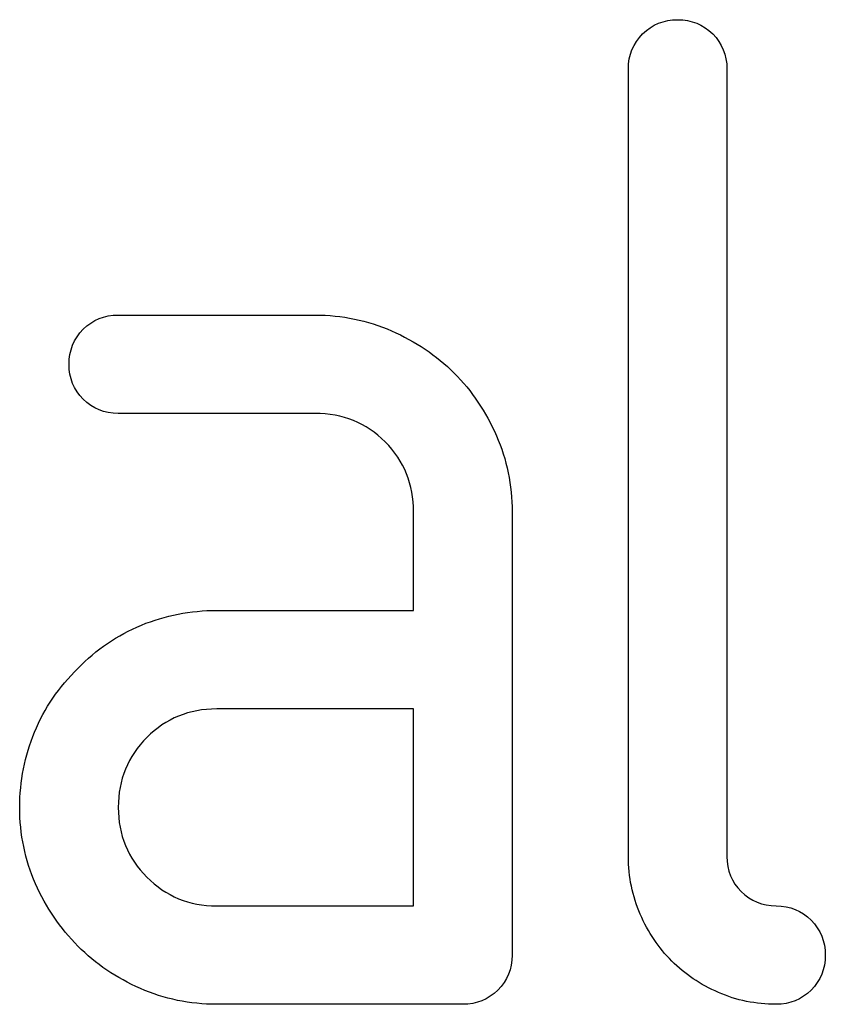
# Model space of a CAD drawing. Units: millimetres. Extents: x -2 to 131, y 1 to 95.
# Drawn here: x 71 to 72, y 20 to 22 of the extents above; entities that cross this region are included whole.
import ezdxf

# ---------------------------------------------------------------- set-up
doc = ezdxf.new("R2010")
doc.units = ezdxf.units.MM
doc.header["$MEASUREMENT"] = 0

msp = doc.modelspace()

# ---------------------------------------------------------------- linework, layer by layer
for points, knots in [([(71.8047, 21.6225), (71.8047, 21.6225), (71.8167, 21.6343), (71.8313, 21.6403), (71.8486, 21.6403), (71.8486, 21.6403), (71.8658, 21.6403), (71.8804, 21.6343), (71.8925, 21.6225)], [0.5882353, 0.5882353, 0.5882353, 0.5882353, 0.5882353, 0.6470588, 0.6470588, 0.6470588, 0.6470588, 0.7058824, 0.7058824, 0.7058824, 0.7058824]), ([(71.7868, 21.5786), (71.7868, 21.5786), (71.7868, 21.5959), (71.7929, 21.6104), (71.8047, 21.6225)], [0.52941176, 0.52941176, 0.52941176, 0.52941176, 0.52941177, 0.58823529, 0.58823529, 0.58823529, 0.58823529]), ([(71.8925, 21.6225), (71.8925, 21.6225), (71.9043, 21.6104), (71.9103, 21.5959), (71.9103, 21.5786)], [0.70588235, 0.70588235, 0.70588235, 0.70588235, 0.70588236, 0.76470588, 0.76470588, 0.76470588, 0.76470588]), ([(71.7868, 20.5911), (71.7868, 20.5911), (71.7868, 20.5911), (71.7868, 21.5786), (71.7868, 21.5786)], [0.47058824, 0.47058824, 0.47058824, 0.47058824, 0.47058825, 0.52941176, 0.52941176, 0.52941176, 0.52941176]), ([(71.9103, 21.5786), (71.9103, 21.5786), (71.9103, 21.5786), (71.9103, 20.5911), (71.9103, 20.5911)], [0.76470588, 0.76470588, 0.76470588, 0.76470588, 0.76470589, 0.82352941, 0.82352941, 0.82352941, 0.82352941]), ([(71.1034, 21.2522), (71.1034, 21.2522), (71.1155, 21.264), (71.13, 21.27), (71.1473, 21.27)], [0.88888889, 0.88888889, 0.88888889, 0.88888889, 0.8888889, 0.92592593, 0.92592593, 0.92592593, 0.92592593]), ([(71.1473, 21.27), (71.1473, 21.27), (71.1473, 21.27), (71.3942, 21.27), (71.3942, 21.27)], [0.92592593, 0.92592593, 0.92592593, 0.92592593, 0.92592594, 1, 1, 1, 1]), ([(71.1034, 21.1644), (71.1034, 21.1644), (71.0916, 21.1765), (71.0856, 21.191), (71.0856, 21.2083), (71.0856, 21.2083), (71.0856, 21.2256), (71.0916, 21.2401), (71.1034, 21.2522)], [0.81481481, 0.81481481, 0.81481481, 0.81481481, 0.81481482, 0.85185185, 0.85185185, 0.85185185, 0.85185186, 0.88888889, 0.88888889, 0.88888889, 0.88888889]), ([(71.4899, 21.2502), (71.4899, 21.2502), (71.5198, 21.2371), (71.5461, 21.2195), (71.5684, 21.1973)], [0.03703704, 0.03703704, 0.03703704, 0.03703704, 0.03703705, 0.07407407, 0.07407407, 0.07407407, 0.07407407]), ([(71.5684, 21.1973), (71.5684, 21.1973), (71.5906, 21.1751), (71.6081, 21.1487), (71.6213, 21.1188)], [0.07407407, 0.07407407, 0.07407407, 0.07407407, 0.07407408, 0.11111111, 0.11111111, 0.11111111, 0.11111111]), ([(71.1473, 21.1466), (71.1473, 21.1466), (71.13, 21.1466), (71.1155, 21.1526), (71.1034, 21.1644)], [0.77777778, 0.77777778, 0.77777778, 0.77777778, 0.77777779, 0.81481481, 0.81481481, 0.81481481, 0.81481481]), ([(71.3942, 21.1466), (71.3942, 21.1466), (71.3942, 21.1466), (71.1473, 21.1466), (71.1473, 21.1466)], [0.74074074, 0.74074074, 0.74074074, 0.74074074, 0.74074075, 0.77777778, 0.77777778, 0.77777778, 0.77777778]), ([(71.482, 21.1109), (71.482, 21.1109), (71.4581, 21.1348), (71.4287, 21.1466), (71.3942, 21.1466)], [0.7037037, 0.7037037, 0.7037037, 0.7037037, 0.70370371, 0.74074074, 0.74074074, 0.74074074, 0.74074074]), ([(71.5176, 21.0231), (71.5176, 21.0231), (71.5176, 21.0577), (71.5058, 21.087), (71.482, 21.1109)], [0.66666667, 0.66666667, 0.66666667, 0.66666667, 0.66666668, 0.7037037, 0.7037037, 0.7037037, 0.7037037]), ([(71.6213, 21.1188), (71.6213, 21.1188), (71.6345, 21.0887), (71.6411, 21.0569), (71.6411, 21.0231)], [0.11111111, 0.11111111, 0.11111111, 0.11111111, 0.11111112, 0.14814815, 0.14814815, 0.14814815, 0.14814815]), ([(71.5176, 20.8997), (71.5176, 20.8997), (71.5176, 20.8997), (71.5176, 21.0231), (71.5176, 21.0231)], [0.62962963, 0.62962963, 0.62962963, 0.62962963, 0.62962964, 0.66666667, 0.66666667, 0.66666667, 0.66666667]), ([(71.6411, 21.0231), (71.6411, 21.0231), (71.6411, 21.0231), (71.6411, 20.4676), (71.6411, 20.4676)], [0.14814815, 0.14814815, 0.14814815, 0.14814815, 0.14814816, 0.18518519, 0.18518519, 0.18518519, 0.18518519]), ([(71.1764, 20.8813), (71.1764, 20.8813), (71.2063, 20.8936), (71.2378, 20.8997), (71.2707, 20.8997)], [0.55555556, 0.55555556, 0.55555556, 0.55555556, 0.55555557, 0.59259259, 0.59259259, 0.59259259, 0.59259259]), ([(71.2707, 20.8997), (71.2707, 20.8997), (71.2707, 20.8997), (71.5176, 20.8997), (71.5176, 20.8997)], [0.59259259, 0.59259259, 0.59259259, 0.59259259, 0.5925926, 0.62962963, 0.62962963, 0.62962963, 0.62962963]), ([(71.0968, 20.827), (71.0968, 20.827), (71.1199, 20.8508), (71.1462, 20.8689), (71.1764, 20.8813)], [0.51851852, 0.51851852, 0.51851852, 0.51851852, 0.51851853, 0.55555556, 0.55555556, 0.55555556, 0.55555556]), ([(71.0425, 20.7471), (71.0425, 20.7471), (71.0548, 20.7773), (71.0729, 20.8039), (71.0968, 20.827)], [0.48148148, 0.48148148, 0.48148148, 0.48148148, 0.48148149, 0.51851852, 0.51851852, 0.51851852, 0.51851852]), ([(71.2707, 20.7762), (71.2707, 20.7762), (71.2362, 20.7762), (71.2071, 20.7644), (71.1832, 20.7406)], [0.125, 0.125, 0.125, 0.125, 0.125, 0.25, 0.25, 0.25, 0.25]), ([(71.5176, 20.5293), (71.5176, 20.5293), (71.5176, 20.5293), (71.5176, 20.7762), (71.5176, 20.7762)], [0.75, 0.75, 0.75, 0.75, 0.75, 1, 1, 1, 1]), ([(71.0238, 20.6528), (71.0238, 20.6528), (71.0238, 20.6857), (71.0302, 20.7172), (71.0425, 20.7471)], [0.44444444, 0.44444444, 0.44444444, 0.44444444, 0.44444445, 0.48148148, 0.48148148, 0.48148148, 0.48148148]), ([(71.1832, 20.7406), (71.1832, 20.7406), (71.1594, 20.7167), (71.1473, 20.6873), (71.1473, 20.6528)], [0.25, 0.25, 0.25, 0.25, 0.25, 0.375, 0.375, 0.375, 0.375]), ([(71.0436, 20.557), (71.0436, 20.557), (71.0304, 20.5872), (71.0238, 20.619), (71.0238, 20.6528)], [0.40740741, 0.40740741, 0.40740741, 0.40740741, 0.40740742, 0.44444444, 0.44444444, 0.44444444, 0.44444444]), ([(71.1473, 20.6528), (71.1473, 20.6528), (71.1473, 20.6182), (71.1594, 20.5891), (71.1832, 20.5653)], [0.375, 0.375, 0.375, 0.375, 0.375, 0.5, 0.5, 0.5, 0.5]), ([(71.8017, 20.5189), (71.8017, 20.5189), (71.7918, 20.5414), (71.7868, 20.5656), (71.7868, 20.5911)], [0.41176471, 0.41176471, 0.41176471, 0.41176471, 0.41176472, 0.47058824, 0.47058824, 0.47058824, 0.47058824]), ([(71.9103, 20.5911), (71.9103, 20.5911), (71.9103, 20.5738), (71.9163, 20.5592), (71.9281, 20.5472)], [0.82352941, 0.82352941, 0.82352941, 0.82352941, 0.82352942, 0.88235294, 0.88235294, 0.88235294, 0.88235294]), ([(71.1832, 20.5653), (71.1832, 20.5653), (71.2071, 20.5414), (71.2362, 20.5293), (71.2707, 20.5293)], [0.5, 0.5, 0.5, 0.5, 0.5, 0.625, 0.625, 0.625, 0.625]), ([(71.0968, 20.4789), (71.0968, 20.4789), (71.0746, 20.5011), (71.0568, 20.5271), (71.0436, 20.557)], [0.37037037, 0.37037037, 0.37037037, 0.37037037, 0.37037038, 0.40740741, 0.40740741, 0.40740741, 0.40740741]), ([(71.9281, 20.5472), (71.9281, 20.5472), (71.9402, 20.5354), (71.9547, 20.5293), (71.972, 20.5293)], [0.8823529, 0.8823529, 0.8823529, 0.8823529, 0.882353, 1, 1, 1, 1]), ([(71.2707, 20.5293), (71.2707, 20.5293), (71.2707, 20.5293), (71.5176, 20.5293), (71.5176, 20.5293)], [0.625, 0.625, 0.625, 0.625, 0.625, 0.75, 0.75, 0.75, 0.75]), ([(71.8412, 20.4602), (71.8412, 20.4602), (71.8247, 20.4767), (71.8115, 20.4962), (71.8017, 20.5189)], [0.35294118, 0.35294118, 0.35294118, 0.35294118, 0.35294119, 0.41176471, 0.41176471, 0.41176471, 0.41176471]), ([(72.0159, 20.5115), (72.0159, 20.5115), (72.0277, 20.4994), (72.0337, 20.4849), (72.0337, 20.4676)], [0.05882353, 0.05882353, 0.05882353, 0.05882353, 0.05882354, 0.11764706, 0.11764706, 0.11764706, 0.11764706]), ([(71.175, 20.4257), (71.175, 20.4257), (71.1451, 20.4388), (71.119, 20.4566), (71.0968, 20.4789)], [0.33333333, 0.33333333, 0.33333333, 0.33333333, 0.33333334, 0.37037037, 0.37037037, 0.37037037, 0.37037037]), ([(71.6411, 20.4676), (71.6411, 20.4676), (71.6411, 20.4503), (71.635, 20.4358), (71.6232, 20.4237)], [0.18518519, 0.18518519, 0.18518519, 0.18518519, 0.1851852, 0.22222222, 0.22222222, 0.22222222, 0.22222222]), ([(72.0337, 20.4676), (72.0337, 20.4676), (72.0337, 20.4503), (72.0277, 20.4358), (72.0159, 20.4237)], [0.11764706, 0.11764706, 0.11764706, 0.11764706, 0.11764707, 0.17647059, 0.17647059, 0.17647059, 0.17647059]), ([(71.8999, 20.4207), (71.8999, 20.4207), (71.8771, 20.4306), (71.8576, 20.4438), (71.8412, 20.4602)], [0.29411765, 0.29411765, 0.29411765, 0.29411765, 0.29411766, 0.35294118, 0.35294118, 0.35294118, 0.35294118]), ([(71.2707, 20.4059), (71.2707, 20.4059), (71.237, 20.4059), (71.2052, 20.4125), (71.175, 20.4257)], [0.2962963, 0.2962963, 0.2962963, 0.2962963, 0.29629631, 0.33333333, 0.33333333, 0.33333333, 0.33333333]), ([(71.6232, 20.4237), (71.6232, 20.4237), (71.6112, 20.4119), (71.5966, 20.4059), (71.5793, 20.4059)], [0.22222222, 0.22222222, 0.22222222, 0.22222222, 0.22222223, 0.25925926, 0.25925926, 0.25925926, 0.25925926]), ([(71.972, 20.4059), (71.972, 20.4059), (71.9465, 20.4059), (71.9224, 20.4108), (71.8999, 20.4207)], [0.23529412, 0.23529412, 0.23529412, 0.23529412, 0.23529413, 0.29411765, 0.29411765, 0.29411765, 0.29411765]), ([(72.0159, 20.4237), (72.0159, 20.4237), (72.0038, 20.4119), (71.9893, 20.4059), (71.972, 20.4059)], [0.17647059, 0.17647059, 0.17647059, 0.17647059, 0.1764706, 0.23529412, 0.23529412, 0.23529412, 0.23529412]), ([(71.5793, 20.4059), (71.5793, 20.4059), (71.5793, 20.4059), (71.2707, 20.4059), (71.2707, 20.4059)], [0.25925926, 0.25925926, 0.25925926, 0.25925926, 0.25925927, 0.2962963, 0.2962963, 0.2962963, 0.2962963])]:
    msp.add_open_spline(points, degree=3, knots=knots)
for points in [[(71.3942, 21.27), (71.4279, 21.27), (71.4597, 21.2634), (71.4899, 21.2502)], [(71.5176, 20.7762), (71.5176, 20.7762), (71.2707, 20.7762), (71.2707, 20.7762)], [(71.972, 20.5293), (71.9893, 20.5293), (72.0038, 20.5233), (72.0159, 20.5115)]]:
    msp.add_open_spline(points, degree=3)

doc.saveas('drawing.dxf')
